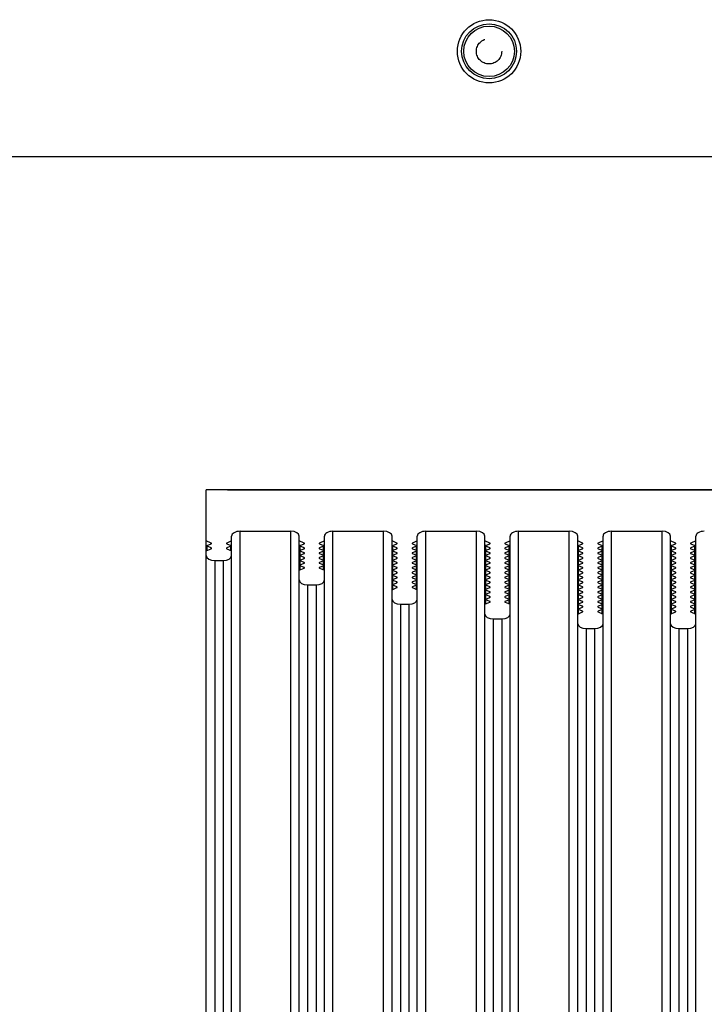
# Model space of a CAD drawing. Units: millimetres. Extents: x -3127949 to 14359414, y -700139 to 473537.
# Drawn here: x 8667 to 8748, y 5751 to 5868 of the extents above; entities that cross this region are included whole.
import ezdxf

# ---------------------------------------------------------------- set-up
doc = ezdxf.new("R2010")
doc.units = ezdxf.units.MM
doc.header["$LTSCALE"] = 65.395
doc.linetypes.add('HIDDEN', pattern=[0.2, 0.1, -0.1])
for name, color, linetype in [('BS-M6-1_DXF_CONTINUOUS_LINE', 7, 'CONTINUOUS'), ('BS-M6-1_DXF_HIDDEN_LINE', 7, 'CONTINUOUS'), ('KOD1917-0110DXF_CONTINUOUS_LINE', 7, 'CONTINUOUS'), ('KOD1917-0210DXF_CONTINUOUS_LINE', 7, 'CONTINUOUS'), ('KOD1917-0620DXF_CONTINUOUS_LINE', 7, 'CONTINUOUS'), ('M6X12X1-5_DXF_CONTINUOUS_LINE', 7, 'CONTINUOUS')]:
    doc.layers.add(name, color=color, linetype=linetype)

msp = doc.modelspace()

# ---------------------------------------------------------------- linework, layer by layer
at = {"layer": 'BS-M6-1_DXF_CONTINUOUS_LINE', "color": 0, "linetype": 'Continuous'}
msp.add_circle((8722.281, 5864.196), 3, dxfattribs=at)
at = {"layer": 'BS-M6-1_DXF_HIDDEN_LINE', "color": 0, "linetype": 'HIDDEN'}
msp.add_circle((8722.281, 5864.196), 1.5, dxfattribs=at)
at = {"layer": 'KOD1917-0110DXF_CONTINUOUS_LINE', "color": 0, "linetype": 'Continuous'}
for p, q in [((8688.781, 5049.196), (8688.781, 5812.196)), ((8827.781, 5812.196), (8688.781, 5812.196)), ((8692.781, 5054.104), (8692.781, 5807.289)), ((8692.781, 5807.289), (8698.781, 5807.289)), ((8698.781, 5054.104), (8698.781, 5807.289)), ((8703.781, 5054.104), (8703.781, 5807.289)), ((8703.781, 5807.289), (8709.781, 5807.289)), ((8709.781, 5054.104), (8709.781, 5807.289)), ((8714.781, 5054.104), (8714.781, 5807.289)), ((8714.781, 5807.289), (8720.781, 5807.289)), ((8720.781, 5054.104), (8720.781, 5807.289)), ((8725.781, 5054.104), (8725.781, 5807.289)), ((8725.781, 5807.289), (8731.781, 5807.289)), ((8731.781, 5054.104), (8731.781, 5807.289)), ((8736.781, 5054.104), (8736.781, 5807.289)), ((8736.781, 5807.289), (8742.781, 5807.289)), ((8742.781, 5054.104), (8742.781, 5807.289)), ((8689.367, 5805.893), (8688.781, 5806.134)), ((8691.781, 5806.134), (8691.195, 5805.893)), ((8691.781, 5054.681), (8691.781, 5806.712)), ((8699.781, 5054.681), (8699.781, 5806.712)), ((8700.367, 5805.893), (8699.781, 5806.134)), ((8702.781, 5806.134), (8702.195, 5805.893)), ((8702.781, 5054.681), (8702.781, 5806.712)), ((8710.781, 5054.681), (8710.781, 5806.712)), ((8711.367, 5805.893), (8710.781, 5806.134)), ((8713.781, 5806.134), (8713.195, 5805.893)), ((8713.781, 5054.681), (8713.781, 5806.712)), ((8721.781, 5054.681), (8721.781, 5806.712)), ((8722.367, 5805.893), (8721.781, 5806.134)), ((8724.781, 5806.134), (8724.195, 5805.893)), ((8724.781, 5054.681), (8724.781, 5806.712)), ((8732.781, 5054.681), (8732.781, 5806.712)), ((8733.367, 5805.893), (8732.781, 5806.134)), ((8735.781, 5806.134), (8735.195, 5805.893)), ((8735.781, 5054.681), (8735.781, 5806.712)), ((8743.781, 5054.681), (8743.781, 5806.712)), ((8744.367, 5805.893), (8743.781, 5806.134)), ((8746.781, 5806.134), (8746.195, 5805.893)), ((8746.781, 5054.681), (8746.781, 5806.712)), ((8688.781, 5804.98), (8689.367, 5805.221)), ((8688.853, 5804.98), (8688.853, 5805.557)), ((8688.895, 5805.604), (8689.367, 5805.799)), ((8688.895, 5804.98), (8688.895, 5805.51)), ((8689.367, 5805.315), (8688.895, 5805.51)), ((8689.367, 5805.799), (8689.367, 5805.893)), ((8689.367, 5805.221), (8689.367, 5805.315)), ((8691.195, 5805.799), (8691.195, 5805.893)), ((8691.195, 5805.799), (8691.667, 5805.604)), ((8691.667, 5805.51), (8691.195, 5805.315)), ((8691.195, 5805.221), (8691.195, 5805.315)), ((8691.195, 5805.221), (8691.781, 5804.98)), ((8691.667, 5804.98), (8691.667, 5805.51)), ((8691.709, 5804.98), (8691.709, 5805.557)), ((8699.853, 5802.67), (8699.853, 5805.557)), ((8699.895, 5805.604), (8700.367, 5805.799)), ((8699.895, 5804.98), (8699.895, 5805.51)), ((8700.367, 5805.315), (8699.895, 5805.51)), ((8699.895, 5805.027), (8700.367, 5805.221)), ((8699.895, 5804.402), (8699.895, 5804.933)), ((8700.367, 5804.738), (8699.895, 5804.933)), ((8700.367, 5805.799), (8700.367, 5805.893)), ((8700.367, 5805.221), (8700.367, 5805.315)), ((8702.195, 5805.799), (8702.195, 5805.893)), ((8702.195, 5805.799), (8702.667, 5805.604)), ((8702.667, 5805.51), (8702.195, 5805.315)), ((8702.195, 5805.221), (8702.195, 5805.315)), ((8702.195, 5805.221), (8702.667, 5805.027)), ((8702.667, 5804.933), (8702.195, 5804.738)), ((8702.667, 5804.98), (8702.667, 5805.51)), ((8702.667, 5804.402), (8702.667, 5804.933)), ((8702.709, 5802.67), (8702.709, 5805.557)), ((8710.853, 5800.361), (8710.853, 5805.557)), ((8710.895, 5805.604), (8711.367, 5805.799)), ((8710.895, 5804.98), (8710.895, 5805.51)), ((8711.367, 5805.315), (8710.895, 5805.51)), ((8710.895, 5805.027), (8711.367, 5805.221)), ((8710.895, 5804.402), (8710.895, 5804.933)), ((8711.367, 5804.738), (8710.895, 5804.933)), ((8711.367, 5805.799), (8711.367, 5805.893)), ((8711.367, 5805.221), (8711.367, 5805.315)), ((8713.195, 5805.799), (8713.195, 5805.893)), ((8713.195, 5805.799), (8713.667, 5805.604)), ((8713.667, 5805.51), (8713.195, 5805.315)), ((8713.195, 5805.221), (8713.195, 5805.315)), ((8713.195, 5805.221), (8713.667, 5805.027)), ((8713.667, 5804.933), (8713.195, 5804.738)), ((8713.667, 5804.98), (8713.667, 5805.51)), ((8713.667, 5804.402), (8713.667, 5804.933)), ((8713.709, 5800.361), (8713.709, 5805.557)), ((8721.853, 5798.629), (8721.853, 5805.557)), ((8721.895, 5805.604), (8722.367, 5805.799)), ((8721.895, 5804.98), (8721.895, 5805.51)), ((8722.367, 5805.315), (8721.895, 5805.51)), ((8721.895, 5805.027), (8722.367, 5805.221)), ((8721.895, 5804.402), (8721.895, 5804.933)), ((8722.367, 5804.738), (8721.895, 5804.933)), ((8722.367, 5805.799), (8722.367, 5805.893)), ((8722.367, 5805.221), (8722.367, 5805.315)), ((8724.195, 5805.799), (8724.195, 5805.893)), ((8724.195, 5805.799), (8724.667, 5805.604)), ((8724.667, 5805.51), (8724.195, 5805.315)), ((8724.195, 5805.221), (8724.195, 5805.315)), ((8724.195, 5805.221), (8724.667, 5805.027)), ((8724.667, 5804.933), (8724.195, 5804.738)), ((8724.667, 5804.98), (8724.667, 5805.51)), ((8724.667, 5804.402), (8724.667, 5804.933)), ((8724.709, 5798.629), (8724.709, 5805.557)), ((8732.853, 5797.474), (8732.853, 5805.557)), ((8732.895, 5805.604), (8733.367, 5805.799)), ((8732.895, 5804.98), (8732.895, 5805.51)), ((8733.367, 5805.315), (8732.895, 5805.51)), ((8732.895, 5805.027), (8733.367, 5805.221)), ((8732.895, 5804.402), (8732.895, 5804.933)), ((8733.367, 5804.738), (8732.895, 5804.933)), ((8733.367, 5805.799), (8733.367, 5805.893)), ((8733.367, 5805.221), (8733.367, 5805.315)), ((8735.195, 5805.799), (8735.195, 5805.893)), ((8735.195, 5805.799), (8735.667, 5805.604)), ((8735.667, 5805.51), (8735.195, 5805.315)), ((8735.195, 5805.221), (8735.195, 5805.315)), ((8735.195, 5805.221), (8735.667, 5805.027)), ((8735.667, 5804.933), (8735.195, 5804.738)), ((8735.667, 5804.98), (8735.667, 5805.51)), ((8735.667, 5804.402), (8735.667, 5804.933)), ((8735.709, 5797.474), (8735.709, 5805.557)), ((8743.853, 5797.474), (8743.853, 5805.557)), ((8743.895, 5805.604), (8744.367, 5805.799)), ((8743.895, 5804.98), (8743.895, 5805.51)), ((8744.367, 5805.315), (8743.895, 5805.51)), ((8743.895, 5805.027), (8744.367, 5805.221)), ((8743.895, 5804.402), (8743.895, 5804.933)), ((8744.367, 5804.738), (8743.895, 5804.933)), ((8744.367, 5805.799), (8744.367, 5805.893)), ((8744.367, 5805.221), (8744.367, 5805.315)), ((8746.195, 5805.799), (8746.195, 5805.893)), ((8746.195, 5805.799), (8746.667, 5805.604)), ((8746.667, 5805.51), (8746.195, 5805.315)), ((8746.195, 5805.221), (8746.195, 5805.315)), ((8746.195, 5805.221), (8746.667, 5805.027)), ((8746.667, 5804.933), (8746.195, 5804.738)), ((8746.667, 5805.027), (8746.667, 5805.51)), ((8746.667, 5804.449), (8746.667, 5804.933)), ((8746.709, 5805.027), (8746.709, 5805.557)), ((8746.709, 5804.449), (8746.709, 5804.98)), ((8689.781, 5803.825), (8689.781, 5057.568)), ((8689.781, 5803.825), (8690.781, 5803.825)), ((8690.781, 5803.825), (8690.781, 5057.568)), ((8699.895, 5804.449), (8700.367, 5804.644)), ((8699.895, 5803.825), (8699.895, 5804.355)), ((8700.367, 5804.16), (8699.895, 5804.355)), ((8699.895, 5803.872), (8700.367, 5804.067)), ((8699.895, 5803.247), (8699.895, 5803.778)), ((8700.367, 5803.583), (8699.895, 5803.778)), ((8700.367, 5804.644), (8700.367, 5804.738)), ((8700.367, 5804.067), (8700.367, 5804.16)), ((8702.195, 5804.644), (8702.195, 5804.738)), ((8702.195, 5804.644), (8702.667, 5804.449)), ((8702.667, 5804.355), (8702.195, 5804.16)), ((8702.195, 5804.067), (8702.195, 5804.16)), ((8702.195, 5804.067), (8702.667, 5803.872)), ((8702.667, 5803.778), (8702.195, 5803.583)), ((8702.667, 5803.825), (8702.667, 5804.355)), ((8702.667, 5803.247), (8702.667, 5803.778)), ((8710.895, 5804.449), (8711.367, 5804.644)), ((8710.895, 5803.825), (8710.895, 5804.355)), ((8711.367, 5804.16), (8710.895, 5804.355)), ((8710.895, 5803.872), (8711.367, 5804.067)), ((8710.895, 5803.247), (8710.895, 5803.778)), ((8711.367, 5803.583), (8710.895, 5803.778)), ((8711.367, 5804.644), (8711.367, 5804.738)), ((8711.367, 5804.067), (8711.367, 5804.16)), ((8713.195, 5804.644), (8713.195, 5804.738)), ((8713.195, 5804.644), (8713.667, 5804.449)), ((8713.667, 5804.355), (8713.195, 5804.16)), ((8713.195, 5804.067), (8713.195, 5804.16)), ((8713.195, 5804.067), (8713.667, 5803.872)), ((8713.667, 5803.778), (8713.195, 5803.583)), ((8713.667, 5803.825), (8713.667, 5804.355)), ((8713.667, 5803.247), (8713.667, 5803.778)), ((8721.895, 5804.449), (8722.367, 5804.644)), ((8721.895, 5803.825), (8721.895, 5804.355)), ((8722.367, 5804.16), (8721.895, 5804.355)), ((8721.895, 5803.872), (8722.367, 5804.067)), ((8721.895, 5803.247), (8721.895, 5803.778)), ((8722.367, 5803.583), (8721.895, 5803.778)), ((8722.367, 5804.644), (8722.367, 5804.738)), ((8722.367, 5804.067), (8722.367, 5804.16)), ((8724.195, 5804.644), (8724.195, 5804.738)), ((8724.195, 5804.644), (8724.667, 5804.449)), ((8724.667, 5804.355), (8724.195, 5804.16)), ((8724.195, 5804.067), (8724.195, 5804.16)), ((8724.195, 5804.067), (8724.667, 5803.872)), ((8724.667, 5803.778), (8724.195, 5803.583)), ((8724.667, 5803.825), (8724.667, 5804.355)), ((8724.667, 5803.247), (8724.667, 5803.778)), ((8732.895, 5804.449), (8733.367, 5804.644)), ((8732.895, 5803.825), (8732.895, 5804.355)), ((8733.367, 5804.16), (8732.895, 5804.355)), ((8732.895, 5803.872), (8733.367, 5804.067)), ((8732.895, 5803.247), (8732.895, 5803.778)), ((8733.367, 5803.583), (8732.895, 5803.778)), ((8733.367, 5804.644), (8733.367, 5804.738)), ((8733.367, 5804.067), (8733.367, 5804.16)), ((8735.195, 5804.644), (8735.195, 5804.738)), ((8735.195, 5804.644), (8735.667, 5804.449)), ((8735.667, 5804.355), (8735.195, 5804.16)), ((8735.195, 5804.067), (8735.195, 5804.16)), ((8735.195, 5804.067), (8735.667, 5803.872)), ((8735.667, 5803.778), (8735.195, 5803.583)), ((8735.667, 5803.825), (8735.667, 5804.355)), ((8735.667, 5803.247), (8735.667, 5803.778)), ((8743.895, 5804.449), (8744.367, 5804.644)), ((8743.895, 5803.825), (8743.895, 5804.355)), ((8744.367, 5804.16), (8743.895, 5804.355)), ((8743.895, 5803.872), (8744.367, 5804.067)), ((8743.895, 5803.247), (8743.895, 5803.778)), ((8744.367, 5803.583), (8743.895, 5803.778)), ((8744.367, 5804.644), (8744.367, 5804.738)), ((8744.367, 5804.067), (8744.367, 5804.16)), ((8746.195, 5804.644), (8746.195, 5804.738)), ((8746.195, 5804.644), (8746.667, 5804.449)), ((8746.667, 5804.355), (8746.195, 5804.16)), ((8746.195, 5804.067), (8746.195, 5804.16)), ((8746.195, 5804.067), (8746.667, 5803.872)), ((8746.667, 5803.778), (8746.195, 5803.583)), ((8746.667, 5803.872), (8746.667, 5804.355)), ((8746.667, 5803.294), (8746.667, 5803.778)), ((8746.709, 5803.872), (8746.709, 5804.402)), ((8746.709, 5803.294), (8746.709, 5803.825)), ((8699.781, 5802.67), (8700.367, 5802.912)), ((8699.895, 5803.294), (8700.367, 5803.489)), ((8699.895, 5802.67), (8699.895, 5803.2)), ((8700.367, 5803.006), (8699.895, 5803.2)), ((8700.367, 5803.489), (8700.367, 5803.583)), ((8700.367, 5802.912), (8700.367, 5803.006)), ((8702.195, 5803.489), (8702.195, 5803.583)), ((8702.195, 5803.489), (8702.667, 5803.294)), ((8702.667, 5803.2), (8702.195, 5803.006)), ((8702.195, 5802.912), (8702.195, 5803.006)), ((8702.195, 5802.912), (8702.781, 5802.67)), ((8702.667, 5802.67), (8702.667, 5803.2)), ((8710.895, 5803.294), (8711.367, 5803.489)), ((8710.895, 5802.67), (8710.895, 5803.2)), ((8711.367, 5803.006), (8710.895, 5803.2)), ((8710.895, 5802.717), (8711.367, 5802.912)), ((8710.895, 5802.093), (8710.895, 5802.623)), ((8711.367, 5802.428), (8710.895, 5802.623)), ((8711.367, 5803.489), (8711.367, 5803.583)), ((8711.367, 5802.912), (8711.367, 5803.006)), ((8713.195, 5803.489), (8713.195, 5803.583)), ((8713.195, 5803.489), (8713.667, 5803.294)), ((8713.667, 5803.2), (8713.195, 5803.006)), ((8713.195, 5802.912), (8713.195, 5803.006)), ((8713.195, 5802.912), (8713.667, 5802.717)), ((8713.667, 5802.623), (8713.195, 5802.428)), ((8713.667, 5802.67), (8713.667, 5803.2)), ((8713.667, 5802.093), (8713.667, 5802.623)), ((8721.895, 5803.294), (8722.367, 5803.489)), ((8721.895, 5802.67), (8721.895, 5803.2)), ((8722.367, 5803.006), (8721.895, 5803.2)), ((8721.895, 5802.717), (8722.367, 5802.912)), ((8721.895, 5802.093), (8721.895, 5802.623)), ((8722.367, 5802.428), (8721.895, 5802.623)), ((8722.367, 5803.489), (8722.367, 5803.583)), ((8722.367, 5802.912), (8722.367, 5803.006)), ((8724.195, 5803.489), (8724.195, 5803.583)), ((8724.195, 5803.489), (8724.667, 5803.294)), ((8724.667, 5803.2), (8724.195, 5803.006)), ((8724.195, 5802.912), (8724.195, 5803.006)), ((8724.195, 5802.912), (8724.667, 5802.717)), ((8724.667, 5802.623), (8724.195, 5802.428)), ((8724.667, 5802.67), (8724.667, 5803.2)), ((8724.667, 5802.093), (8724.667, 5802.623)), ((8732.895, 5803.294), (8733.367, 5803.489)), ((8732.895, 5802.67), (8732.895, 5803.2)), ((8733.367, 5803.006), (8732.895, 5803.2)), ((8732.895, 5802.717), (8733.367, 5802.912)), ((8732.895, 5802.093), (8732.895, 5802.623)), ((8733.367, 5802.428), (8732.895, 5802.623)), ((8733.367, 5803.489), (8733.367, 5803.583)), ((8733.367, 5802.912), (8733.367, 5803.006)), ((8735.195, 5803.489), (8735.195, 5803.583)), ((8735.195, 5803.489), (8735.667, 5803.294)), ((8735.667, 5803.2), (8735.195, 5803.006)), ((8735.195, 5802.912), (8735.195, 5803.006)), ((8735.195, 5802.912), (8735.667, 5802.717)), ((8735.667, 5802.623), (8735.195, 5802.428)), ((8735.667, 5802.67), (8735.667, 5803.2)), ((8735.667, 5802.093), (8735.667, 5802.623)), ((8743.895, 5803.294), (8744.367, 5803.489)), ((8743.895, 5802.67), (8743.895, 5803.2)), ((8744.367, 5803.006), (8743.895, 5803.2)), ((8743.895, 5802.717), (8744.367, 5802.912)), ((8743.895, 5802.093), (8743.895, 5802.623)), ((8744.367, 5802.428), (8743.895, 5802.623)), ((8744.367, 5803.489), (8744.367, 5803.583)), ((8744.367, 5802.912), (8744.367, 5803.006)), ((8746.195, 5803.489), (8746.195, 5803.583)), ((8746.195, 5803.489), (8746.667, 5803.294)), ((8746.667, 5803.2), (8746.195, 5803.006)), ((8746.195, 5802.912), (8746.195, 5803.006)), ((8746.195, 5802.912), (8746.667, 5802.717)), ((8746.667, 5802.623), (8746.195, 5802.428)), ((8746.667, 5802.717), (8746.667, 5803.2)), ((8746.667, 5802.14), (8746.667, 5802.623)), ((8746.709, 5802.717), (8746.709, 5803.247)), ((8746.709, 5802.14), (8746.709, 5802.67)), ((8710.895, 5802.14), (8711.367, 5802.334)), ((8710.895, 5801.515), (8710.895, 5802.046)), ((8711.367, 5801.851), (8710.895, 5802.046)), ((8710.895, 5801.562), (8711.367, 5801.757)), ((8710.895, 5800.938), (8710.895, 5801.468)), ((8711.367, 5801.274), (8710.895, 5801.468)), ((8711.367, 5802.334), (8711.367, 5802.428)), ((8711.367, 5801.757), (8711.367, 5801.851)), ((8713.195, 5802.334), (8713.195, 5802.428)), ((8713.195, 5802.334), (8713.667, 5802.14)), ((8713.667, 5802.046), (8713.195, 5801.851)), ((8713.195, 5801.757), (8713.195, 5801.851)), ((8713.195, 5801.757), (8713.667, 5801.562)), ((8713.667, 5801.468), (8713.195, 5801.274)), ((8713.667, 5801.515), (8713.667, 5802.046)), ((8713.667, 5800.938), (8713.667, 5801.468)), ((8721.895, 5802.14), (8722.367, 5802.334)), ((8721.895, 5801.515), (8721.895, 5802.046)), ((8722.367, 5801.851), (8721.895, 5802.046)), ((8721.895, 5801.562), (8722.367, 5801.757)), ((8721.895, 5800.938), (8721.895, 5801.468)), ((8722.367, 5801.274), (8721.895, 5801.468)), ((8722.367, 5802.334), (8722.367, 5802.428)), ((8722.367, 5801.757), (8722.367, 5801.851)), ((8724.195, 5802.334), (8724.195, 5802.428)), ((8724.195, 5802.334), (8724.667, 5802.14)), ((8724.667, 5802.046), (8724.195, 5801.851)), ((8724.195, 5801.757), (8724.195, 5801.851)), ((8724.195, 5801.757), (8724.667, 5801.562)), ((8724.667, 5801.468), (8724.195, 5801.274)), ((8724.667, 5801.515), (8724.667, 5802.046)), ((8724.667, 5800.938), (8724.667, 5801.468)), ((8732.895, 5802.14), (8733.367, 5802.334)), ((8732.895, 5801.515), (8732.895, 5802.046)), ((8733.367, 5801.851), (8732.895, 5802.046)), ((8732.895, 5801.562), (8733.367, 5801.757)), ((8732.895, 5800.938), (8732.895, 5801.468)), ((8733.367, 5801.274), (8732.895, 5801.468)), ((8733.367, 5802.334), (8733.367, 5802.428)), ((8733.367, 5801.757), (8733.367, 5801.851)), ((8735.195, 5802.334), (8735.195, 5802.428)), ((8735.195, 5802.334), (8735.667, 5802.14)), ((8735.667, 5802.046), (8735.195, 5801.851)), ((8735.195, 5801.757), (8735.195, 5801.851)), ((8735.195, 5801.757), (8735.667, 5801.562)), ((8735.667, 5801.468), (8735.195, 5801.274)), ((8735.667, 5801.515), (8735.667, 5802.046)), ((8735.667, 5800.938), (8735.667, 5801.468)), ((8743.895, 5802.14), (8744.367, 5802.334)), ((8743.895, 5801.515), (8743.895, 5802.046)), ((8744.367, 5801.851), (8743.895, 5802.046)), ((8743.895, 5801.562), (8744.367, 5801.757)), ((8743.895, 5800.938), (8743.895, 5801.468)), ((8744.367, 5801.274), (8743.895, 5801.468)), ((8744.367, 5802.334), (8744.367, 5802.428)), ((8744.367, 5801.757), (8744.367, 5801.851)), ((8746.195, 5802.334), (8746.195, 5802.428)), ((8746.195, 5802.334), (8746.667, 5802.14)), ((8746.667, 5802.046), (8746.195, 5801.851)), ((8746.195, 5801.757), (8746.195, 5801.851)), ((8746.195, 5801.757), (8746.667, 5801.562)), ((8746.667, 5801.468), (8746.195, 5801.274)), ((8746.667, 5801.562), (8746.667, 5802.046)), ((8746.667, 5800.985), (8746.667, 5801.468)), ((8746.709, 5801.562), (8746.709, 5802.093)), ((8746.709, 5800.985), (8746.709, 5801.515)), ((8700.781, 5800.938), (8700.781, 5060.455)), ((8700.781, 5800.938), (8701.781, 5800.938)), ((8701.781, 5800.938), (8701.781, 5060.455)), ((8710.781, 5800.361), (8711.367, 5800.602)), ((8710.895, 5800.985), (8711.367, 5801.18)), ((8710.895, 5800.361), (8710.895, 5800.891)), ((8711.367, 5800.696), (8710.895, 5800.891)), ((8711.367, 5801.18), (8711.367, 5801.274)), ((8711.367, 5800.602), (8711.367, 5800.696)), ((8713.195, 5801.18), (8713.195, 5801.274)), ((8713.195, 5801.18), (8713.667, 5800.985)), ((8713.667, 5800.891), (8713.195, 5800.696)), ((8713.195, 5800.602), (8713.195, 5800.696)), ((8713.195, 5800.602), (8713.781, 5800.361)), ((8713.667, 5800.361), (8713.667, 5800.891)), ((8721.895, 5800.985), (8722.367, 5801.18)), ((8721.895, 5800.361), (8721.895, 5800.891)), ((8722.367, 5800.696), (8721.895, 5800.891)), ((8721.895, 5800.408), (8722.367, 5800.602)), ((8721.895, 5799.783), (8721.895, 5800.314)), ((8722.367, 5800.119), (8721.895, 5800.314)), ((8722.367, 5801.18), (8722.367, 5801.274)), ((8722.367, 5800.602), (8722.367, 5800.696)), ((8724.195, 5801.18), (8724.195, 5801.274)), ((8724.195, 5801.18), (8724.667, 5800.985)), ((8724.667, 5800.891), (8724.195, 5800.696)), ((8724.195, 5800.602), (8724.195, 5800.696)), ((8724.195, 5800.602), (8724.667, 5800.408)), ((8724.667, 5800.314), (8724.195, 5800.119)), ((8724.667, 5800.361), (8724.667, 5800.891)), ((8724.667, 5799.783), (8724.667, 5800.314)), ((8732.895, 5800.985), (8733.367, 5801.18)), ((8732.895, 5800.361), (8732.895, 5800.891)), ((8733.367, 5800.696), (8732.895, 5800.891)), ((8732.895, 5800.408), (8733.367, 5800.602)), ((8732.895, 5799.783), (8732.895, 5800.314)), ((8733.367, 5800.119), (8732.895, 5800.314)), ((8733.367, 5801.18), (8733.367, 5801.274)), ((8733.367, 5800.602), (8733.367, 5800.696)), ((8735.195, 5801.18), (8735.195, 5801.274)), ((8735.195, 5801.18), (8735.667, 5800.985)), ((8735.667, 5800.891), (8735.195, 5800.696)), ((8735.195, 5800.602), (8735.195, 5800.696)), ((8735.195, 5800.602), (8735.667, 5800.408)), ((8735.667, 5800.314), (8735.195, 5800.119)), ((8735.667, 5800.361), (8735.667, 5800.891)), ((8735.667, 5799.783), (8735.667, 5800.314)), ((8743.895, 5800.985), (8744.367, 5801.18)), ((8743.895, 5800.361), (8743.895, 5800.891)), ((8744.367, 5800.696), (8743.895, 5800.891)), ((8743.895, 5800.408), (8744.367, 5800.602)), ((8743.895, 5799.783), (8743.895, 5800.314)), ((8744.367, 5800.119), (8743.895, 5800.314)), ((8744.367, 5801.18), (8744.367, 5801.274)), ((8744.367, 5800.602), (8744.367, 5800.696)), ((8746.195, 5801.18), (8746.195, 5801.274)), ((8746.195, 5801.18), (8746.667, 5800.985)), ((8746.667, 5800.891), (8746.195, 5800.696)), ((8746.195, 5800.602), (8746.195, 5800.696)), ((8746.195, 5800.602), (8746.667, 5800.408)), ((8746.667, 5800.314), (8746.195, 5800.119)), ((8746.667, 5800.408), (8746.667, 5800.891)), ((8746.667, 5799.83), (8746.667, 5800.314)), ((8746.709, 5800.408), (8746.709, 5800.938)), ((8746.709, 5799.83), (8746.709, 5800.361)), ((8721.895, 5799.83), (8722.367, 5800.025)), ((8721.895, 5799.206), (8721.895, 5799.736)), ((8722.367, 5799.542), (8721.895, 5799.736)), ((8721.895, 5799.253), (8722.367, 5799.448)), ((8721.895, 5798.629), (8721.895, 5799.159)), ((8722.367, 5798.964), (8721.895, 5799.159)), ((8722.367, 5800.025), (8722.367, 5800.119)), ((8722.367, 5799.448), (8722.367, 5799.542)), ((8724.195, 5800.025), (8724.195, 5800.119)), ((8724.195, 5800.025), (8724.667, 5799.83)), ((8724.667, 5799.736), (8724.195, 5799.542)), ((8724.195, 5799.448), (8724.195, 5799.542)), ((8724.195, 5799.448), (8724.667, 5799.253)), ((8724.667, 5799.159), (8724.195, 5798.964)), ((8724.667, 5799.206), (8724.667, 5799.736)), ((8724.667, 5798.629), (8724.667, 5799.159)), ((8732.895, 5799.83), (8733.367, 5800.025)), ((8732.895, 5799.206), (8732.895, 5799.736)), ((8733.367, 5799.542), (8732.895, 5799.736)), ((8732.895, 5799.253), (8733.367, 5799.448)), ((8732.895, 5798.629), (8732.895, 5799.159)), ((8733.367, 5798.964), (8732.895, 5799.159)), ((8733.367, 5800.025), (8733.367, 5800.119)), ((8733.367, 5799.448), (8733.367, 5799.542)), ((8735.195, 5800.025), (8735.195, 5800.119)), ((8735.195, 5800.025), (8735.667, 5799.83)), ((8735.667, 5799.736), (8735.195, 5799.542)), ((8735.195, 5799.448), (8735.195, 5799.542)), ((8735.195, 5799.448), (8735.667, 5799.253)), ((8735.667, 5799.159), (8735.195, 5798.964)), ((8735.667, 5799.206), (8735.667, 5799.736)), ((8735.667, 5798.629), (8735.667, 5799.159)), ((8743.895, 5799.83), (8744.367, 5800.025)), ((8743.895, 5799.206), (8743.895, 5799.736)), ((8744.367, 5799.542), (8743.895, 5799.736)), ((8743.895, 5799.253), (8744.367, 5799.448)), ((8743.895, 5798.629), (8743.895, 5799.159)), ((8744.367, 5798.964), (8743.895, 5799.159)), ((8744.367, 5800.025), (8744.367, 5800.119)), ((8744.367, 5799.448), (8744.367, 5799.542)), ((8746.195, 5800.025), (8746.195, 5800.119)), ((8746.195, 5800.025), (8746.667, 5799.83)), ((8746.667, 5799.736), (8746.195, 5799.542)), ((8746.195, 5799.448), (8746.195, 5799.542)), ((8746.195, 5799.448), (8746.667, 5799.253)), ((8746.667, 5799.159), (8746.195, 5798.964)), ((8746.667, 5799.253), (8746.667, 5799.736)), ((8746.667, 5798.676), (8746.667, 5799.159)), ((8746.709, 5799.253), (8746.709, 5799.783)), ((8746.709, 5798.676), (8746.709, 5799.206)), ((8711.781, 5798.629), (8711.781, 5062.764)), ((8711.781, 5798.629), (8712.781, 5798.629)), ((8712.781, 5798.629), (8712.781, 5062.764)), ((8721.781, 5798.629), (8722.367, 5798.87)), ((8722.367, 5798.87), (8722.367, 5798.964)), ((8724.195, 5798.87), (8724.195, 5798.964)), ((8724.195, 5798.87), (8724.781, 5798.629)), ((8732.895, 5798.676), (8733.367, 5798.87)), ((8732.895, 5798.051), (8732.895, 5798.582)), ((8733.367, 5798.387), (8732.895, 5798.582)), ((8732.895, 5798.098), (8733.367, 5798.293)), ((8732.895, 5797.474), (8732.895, 5798.004)), ((8733.367, 5797.81), (8732.895, 5798.004)), ((8733.367, 5798.87), (8733.367, 5798.964)), ((8733.367, 5798.293), (8733.367, 5798.387)), ((8733.367, 5797.716), (8733.367, 5797.81)), ((8735.195, 5798.87), (8735.195, 5798.964)), ((8735.195, 5798.87), (8735.667, 5798.676)), ((8735.667, 5798.582), (8735.195, 5798.387)), ((8735.195, 5798.293), (8735.195, 5798.387)), ((8735.195, 5798.293), (8735.667, 5798.098)), ((8735.667, 5798.004), (8735.195, 5797.81)), ((8735.195, 5797.716), (8735.195, 5797.81)), ((8735.667, 5798.051), (8735.667, 5798.582)), ((8735.667, 5797.474), (8735.667, 5798.004)), ((8743.895, 5798.676), (8744.367, 5798.87)), ((8743.895, 5798.051), (8743.895, 5798.582)), ((8744.367, 5798.387), (8743.895, 5798.582)), ((8743.895, 5798.098), (8744.367, 5798.293)), ((8743.895, 5797.474), (8743.895, 5798.004)), ((8744.367, 5797.81), (8743.895, 5798.004)), ((8744.367, 5798.87), (8744.367, 5798.964)), ((8744.367, 5798.293), (8744.367, 5798.387)), ((8744.367, 5797.716), (8744.367, 5797.81)), ((8746.195, 5798.87), (8746.195, 5798.964)), ((8746.195, 5798.87), (8746.667, 5798.676)), ((8746.667, 5798.582), (8746.195, 5798.387)), ((8746.195, 5798.293), (8746.195, 5798.387)), ((8746.195, 5798.293), (8746.667, 5798.098)), ((8746.667, 5798.004), (8746.195, 5797.81)), ((8746.195, 5797.716), (8746.195, 5797.81)), ((8746.667, 5798.098), (8746.667, 5798.582)), ((8746.667, 5797.474), (8746.667, 5798.004)), ((8746.709, 5798.098), (8746.709, 5798.629)), ((8746.709, 5797.474), (8746.709, 5798.051)), ((8722.781, 5796.897), (8722.781, 5064.496)), ((8722.781, 5796.897), (8723.781, 5796.897)), ((8723.781, 5796.897), (8723.781, 5064.496)), ((8732.781, 5797.474), (8733.367, 5797.716)), ((8735.195, 5797.716), (8735.781, 5797.474)), ((8743.781, 5797.474), (8744.367, 5797.716)), ((8746.195, 5797.716), (8746.781, 5797.474)), ((8733.781, 5795.742), (8733.781, 5065.651)), ((8733.781, 5795.742), (8734.781, 5795.742)), ((8734.781, 5795.742), (8734.781, 5065.651)), ((8744.781, 5795.742), (8744.781, 5065.651)), ((8744.781, 5795.742), (8745.781, 5795.742)), ((8745.781, 5795.742), (8745.781, 5065.651))]:
    msp.add_line(p, q, dxfattribs=at)
for centre, major_axis, start_param, end_param in [((8692.781, 5806.712), (1, 0), 1.5707963, 3.1415927), ((8698.781, 5806.712), (1, 0), 0, 1.5707963), ((8703.781, 5806.712), (1, 0), 1.5707963, 3.1415927), ((8709.781, 5806.712), (1, 0), 0, 1.5707963), ((8714.781, 5806.712), (1, 0), 1.5707963, 3.1415927), ((8720.781, 5806.712), (1, 0), 0, 1.5707963), ((8725.781, 5806.712), (1, 0), 1.5707963, 3.1415927), ((8731.781, 5806.712), (1, 0), 0, 1.5707963), ((8736.781, 5806.712), (1, 0), 1.5707963, 3.1415927), ((8742.781, 5806.712), (1, 0), 0, 1.5707963), ((8747.781, 5806.712), (1, 0), 1.5707963, 3.1415927), ((8688.953, 5805.557), (0.1, 0), 8.4742311, 10.3753248), ((8689.309, 5805.846), (0.1, 0), 5.3326385, 7.2337321), ((8689.309, 5805.268), (0.1, 0), 5.3326385, 7.2337321), ((8691.253, 5805.846), (0.1, 0), 2.1910458, 4.0921395), ((8691.253, 5805.268), (0.1, 0), 2.1910458, 4.0921395), ((8691.609, 5805.557), (0.1, 0), -0.9505468, 0.9505468), ((8699.953, 5805.557), (0.1, 0), 8.4742311, 10.3753248), ((8699.953, 5804.98), (0.1, 0), 8.4742311, 10.3753248), ((8700.309, 5805.846), (0.1, 0), 5.3326385, 7.2337321), ((8700.309, 5805.268), (0.1, 0), 5.3326385, 7.2337321), ((8702.253, 5805.846), (0.1, 0), 2.1910458, 4.0921395), ((8702.253, 5805.268), (0.1, 0), 2.1910458, 4.0921395), ((8702.609, 5805.557), (0.1, 0), -0.9505468, 0.9505468), ((8702.609, 5804.98), (0.1, 0), -0.9505468, 0.9505468), ((8710.953, 5805.557), (0.1, 0), 8.4742311, 10.3753248), ((8710.953, 5804.98), (0.1, 0), 8.4742311, 10.3753248), ((8711.309, 5805.846), (0.1, 0), 5.3326385, 7.2337321), ((8711.309, 5805.268), (0.1, 0), 5.3326385, 7.2337321), ((8713.253, 5805.846), (0.1, 0), 2.1910458, 4.0921395), ((8713.253, 5805.268), (0.1, 0), 2.1910458, 4.0921395), ((8713.609, 5805.557), (0.1, 0), -0.9505468, 0.9505468), ((8713.609, 5804.98), (0.1, 0), -0.9505468, 0.9505468), ((8721.953, 5805.557), (0.1, 0), 8.4742311, 10.3753248), ((8721.953, 5804.98), (0.1, 0), 8.4742311, 10.3753248), ((8722.309, 5805.846), (0.1, 0), 5.3326385, 7.2337321), ((8722.309, 5805.268), (0.1, 0), 5.3326385, 7.2337321), ((8724.253, 5805.846), (0.1, 0), 2.1910458, 4.0921395), ((8724.253, 5805.268), (0.1, 0), 2.1910458, 4.0921395), ((8724.609, 5805.557), (0.1, 0), -0.9505468, 0.9505468), ((8724.609, 5804.98), (0.1, 0), -0.9505468, 0.9505468), ((8732.953, 5805.557), (0.1, 0), 8.4742311, 10.3753248), ((8732.953, 5804.98), (0.1, 0), 8.4742311, 10.3753248), ((8733.309, 5805.846), (0.1, 0), 5.3326385, 7.2337321), ((8733.309, 5805.268), (0.1, 0), 5.3326385, 7.2337321), ((8735.253, 5805.846), (0.1, 0), 2.1910458, 4.0921395), ((8735.253, 5805.268), (0.1, 0), 2.1910458, 4.0921395), ((8735.609, 5805.557), (0.1, 0), -0.9505468, 0.9505468), ((8735.609, 5804.98), (0.1, 0), -0.9505468, 0.9505468), ((8743.953, 5805.557), (0.1, 0), 8.4742311, 10.3753248), ((8743.953, 5804.98), (0.1, 0), 8.4742311, 10.3753248), ((8744.309, 5805.846), (0.1, 0), 5.3326385, 7.2337321), ((8744.309, 5805.268), (0.1, 0), 5.3326385, 7.2337321), ((8746.253, 5805.846), (0.1, 0), 2.1910458, 4.0921395), ((8746.253, 5805.268), (0.1, 0), 2.1910458, 4.0921395), ((8746.609, 5805.557), (0.1, 0), -0.9505468, 0.9505468), ((8746.609, 5804.98), (0.1, 0), -0.9505468, 0.9505468), ((8689.781, 5804.402), (1, 0), 3.1415927, 4.712389), ((8690.781, 5804.402), (1, 0), -1.5707963, 0), ((8699.953, 5804.402), (0.1, 0), 8.4742311, 10.3753248), ((8699.953, 5803.825), (0.1, 0), 8.4742311, 10.3753248), ((8700.309, 5804.691), (0.1, 0), 5.3326385, 7.2337321), ((8700.309, 5804.114), (0.1, 0), 5.3326385, 7.2337321), ((8702.253, 5804.691), (0.1, 0), 2.1910458, 4.0921395), ((8702.253, 5804.114), (0.1, 0), 2.1910458, 4.0921395), ((8702.609, 5804.402), (0.1, 0), -0.9505468, 0.9505468), ((8702.609, 5803.825), (0.1, 0), -0.9505468, 0.9505468), ((8710.953, 5804.402), (0.1, 0), 8.4742311, 10.3753248), ((8710.953, 5803.825), (0.1, 0), 8.4742311, 10.3753248), ((8711.309, 5804.691), (0.1, 0), 5.3326385, 7.2337321), ((8711.309, 5804.114), (0.1, 0), 5.3326385, 7.2337321), ((8713.253, 5804.691), (0.1, 0), 2.1910458, 4.0921395), ((8713.253, 5804.114), (0.1, 0), 2.1910458, 4.0921395), ((8713.609, 5804.402), (0.1, 0), -0.9505468, 0.9505468), ((8713.609, 5803.825), (0.1, 0), -0.9505468, 0.9505468), ((8721.953, 5804.402), (0.1, 0), 8.4742311, 10.3753248), ((8721.953, 5803.825), (0.1, 0), 8.4742311, 10.3753248), ((8722.309, 5804.691), (0.1, 0), 5.3326385, 7.2337321), ((8722.309, 5804.114), (0.1, 0), 5.3326385, 7.2337321), ((8724.253, 5804.691), (0.1, 0), 2.1910458, 4.0921395), ((8724.253, 5804.114), (0.1, 0), 2.1910458, 4.0921395), ((8724.609, 5804.402), (0.1, 0), -0.9505468, 0.9505468), ((8724.609, 5803.825), (0.1, 0), -0.9505468, 0.9505468), ((8732.953, 5804.402), (0.1, 0), 8.4742311, 10.3753248), ((8732.953, 5803.825), (0.1, 0), 8.4742311, 10.3753248), ((8733.309, 5804.691), (0.1, 0), 5.3326385, 7.2337321), ((8733.309, 5804.114), (0.1, 0), 5.3326385, 7.2337321), ((8735.253, 5804.691), (0.1, 0), 2.1910458, 4.0921395), ((8735.253, 5804.114), (0.1, 0), 2.1910458, 4.0921395), ((8735.609, 5804.402), (0.1, 0), -0.9505468, 0.9505468), ((8735.609, 5803.825), (0.1, 0), -0.9505468, 0.9505468), ((8743.953, 5804.402), (0.1, 0), 8.4742311, 10.3753248), ((8743.953, 5803.825), (0.1, 0), 8.4742311, 10.3753248), ((8744.309, 5804.691), (0.1, 0), 5.3326385, 7.2337321), ((8744.309, 5804.114), (0.1, 0), 5.3326385, 7.2337321), ((8746.253, 5804.691), (0.1, 0), 2.1910458, 4.0921395), ((8746.253, 5804.114), (0.1, 0), 2.1910458, 4.0921395), ((8746.609, 5804.402), (0.1, 0), -0.9505468, 0.9505468), ((8746.609, 5803.825), (0.1, 0), -0.9505468, 0.9505468), ((8699.953, 5803.247), (0.1, 0), 8.4742311, 10.3753248), ((8700.309, 5803.536), (0.1, 0), 5.3326385, 7.2337321), ((8700.309, 5802.959), (0.1, 0), 5.3326385, 7.2337321), ((8702.253, 5803.536), (0.1, 0), 2.1910458, 4.0921395), ((8702.253, 5802.959), (0.1, 0), 2.1910458, 4.0921395), ((8702.609, 5803.247), (0.1, 0), -0.9505468, 0.9505468), ((8710.953, 5803.247), (0.1, 0), 8.4742311, 10.3753248), ((8710.953, 5802.67), (0.1, 0), 8.4742311, 10.3753248), ((8711.309, 5803.536), (0.1, 0), 5.3326385, 7.2337321), ((8711.309, 5802.959), (0.1, 0), 5.3326385, 7.2337321), ((8713.253, 5803.536), (0.1, 0), 2.1910458, 4.0921395), ((8713.253, 5802.959), (0.1, 0), 2.1910458, 4.0921395), ((8713.609, 5803.247), (0.1, 0), -0.9505468, 0.9505468), ((8713.609, 5802.67), (0.1, 0), -0.9505468, 0.9505468), ((8721.953, 5803.247), (0.1, 0), 8.4742311, 10.3753248), ((8721.953, 5802.67), (0.1, 0), 8.4742311, 10.3753248), ((8722.309, 5803.536), (0.1, 0), 5.3326385, 7.2337321), ((8722.309, 5802.959), (0.1, 0), 5.3326385, 7.2337321), ((8724.253, 5803.536), (0.1, 0), 2.1910458, 4.0921395), ((8724.253, 5802.959), (0.1, 0), 2.1910458, 4.0921395), ((8724.609, 5803.247), (0.1, 0), -0.9505468, 0.9505468), ((8724.609, 5802.67), (0.1, 0), -0.9505468, 0.9505468), ((8732.953, 5803.247), (0.1, 0), 8.4742311, 10.3753248), ((8732.953, 5802.67), (0.1, 0), 8.4742311, 10.3753248), ((8733.309, 5803.536), (0.1, 0), 5.3326385, 7.2337321), ((8733.309, 5802.959), (0.1, 0), 5.3326385, 7.2337321), ((8735.253, 5803.536), (0.1, 0), 2.1910458, 4.0921395), ((8735.253, 5802.959), (0.1, 0), 2.1910458, 4.0921395), ((8735.609, 5803.247), (0.1, 0), -0.9505468, 0.9505468), ((8735.609, 5802.67), (0.1, 0), -0.9505468, 0.9505468), ((8743.953, 5803.247), (0.1, 0), 8.4742311, 10.3753248), ((8743.953, 5802.67), (0.1, 0), 8.4742311, 10.3753248), ((8744.309, 5803.536), (0.1, 0), 5.3326385, 7.2337321), ((8744.309, 5802.959), (0.1, 0), 5.3326385, 7.2337321), ((8746.253, 5803.536), (0.1, 0), 2.1910458, 4.0921395), ((8746.253, 5802.959), (0.1, 0), 2.1910458, 4.0921395), ((8746.609, 5803.247), (0.1, 0), -0.9505468, 0.9505468), ((8746.609, 5802.67), (0.1, 0), -0.9505468, 0.9505468), ((8700.781, 5801.515), (1, 0), 3.1415927, 4.712389), ((8701.781, 5801.515), (1, 0), -1.5707963, 0), ((8710.953, 5802.093), (0.1, 0), 8.4742311, 10.3753248), ((8710.953, 5801.515), (0.1, 0), 8.4742311, 10.3753248), ((8711.309, 5802.381), (0.1, 0), 5.3326385, 7.2337321), ((8711.309, 5801.804), (0.1, 0), 5.3326385, 7.2337321), ((8713.253, 5802.381), (0.1, 0), 2.1910458, 4.0921395), ((8713.253, 5801.804), (0.1, 0), 2.1910458, 4.0921395), ((8713.609, 5802.093), (0.1, 0), -0.9505468, 0.9505468), ((8713.609, 5801.515), (0.1, 0), -0.9505468, 0.9505468), ((8721.953, 5802.093), (0.1, 0), 8.4742311, 10.3753248), ((8721.953, 5801.515), (0.1, 0), 8.4742311, 10.3753248), ((8722.309, 5802.381), (0.1, 0), 5.3326385, 7.2337321), ((8722.309, 5801.804), (0.1, 0), 5.3326385, 7.2337321), ((8724.253, 5802.381), (0.1, 0), 2.1910458, 4.0921395), ((8724.253, 5801.804), (0.1, 0), 2.1910458, 4.0921395), ((8724.609, 5802.093), (0.1, 0), -0.9505468, 0.9505468), ((8724.609, 5801.515), (0.1, 0), -0.9505468, 0.9505468), ((8732.953, 5802.093), (0.1, 0), 8.4742311, 10.3753248), ((8732.953, 5801.515), (0.1, 0), 8.4742311, 10.3753248), ((8733.309, 5802.381), (0.1, 0), 5.3326385, 7.2337321), ((8733.309, 5801.804), (0.1, 0), 5.3326385, 7.2337321), ((8735.253, 5802.381), (0.1, 0), 2.1910458, 4.0921395), ((8735.253, 5801.804), (0.1, 0), 2.1910458, 4.0921395), ((8735.609, 5802.093), (0.1, 0), -0.9505468, 0.9505468), ((8735.609, 5801.515), (0.1, 0), -0.9505468, 0.9505468), ((8743.953, 5802.093), (0.1, 0), 8.4742311, 10.3753248), ((8743.953, 5801.515), (0.1, 0), 8.4742311, 10.3753248), ((8744.309, 5802.381), (0.1, 0), 5.3326385, 7.2337321), ((8744.309, 5801.804), (0.1, 0), 5.3326385, 7.2337321), ((8746.253, 5802.381), (0.1, 0), 2.1910458, 4.0921395), ((8746.253, 5801.804), (0.1, 0), 2.1910458, 4.0921395), ((8746.609, 5802.093), (0.1, 0), -0.9505468, 0.9505468), ((8746.609, 5801.515), (0.1, 0), -0.9505468, 0.9505468), ((8710.953, 5800.938), (0.1, 0), 8.4742311, 10.3753248), ((8711.309, 5801.227), (0.1, 0), 5.3326385, 7.2337321), ((8711.309, 5800.649), (0.1, 0), 5.3326385, 7.2337321), ((8713.253, 5801.227), (0.1, 0), 2.1910458, 4.0921395), ((8713.253, 5800.649), (0.1, 0), 2.1910458, 4.0921395), ((8713.609, 5800.938), (0.1, 0), -0.9505468, 0.9505468), ((8721.953, 5800.938), (0.1, 0), 8.4742311, 10.3753248), ((8721.953, 5800.361), (0.1, 0), 8.4742311, 10.3753248), ((8722.309, 5801.227), (0.1, 0), 5.3326385, 7.2337321), ((8722.309, 5800.649), (0.1, 0), 5.3326385, 7.2337321), ((8724.253, 5801.227), (0.1, 0), 2.1910458, 4.0921395), ((8724.253, 5800.649), (0.1, 0), 2.1910458, 4.0921395), ((8724.609, 5800.938), (0.1, 0), -0.9505468, 0.9505468), ((8724.609, 5800.361), (0.1, 0), -0.9505468, 0.9505468), ((8732.953, 5800.938), (0.1, 0), 8.4742311, 10.3753248), ((8732.953, 5800.361), (0.1, 0), 8.4742311, 10.3753248), ((8733.309, 5801.227), (0.1, 0), 5.3326385, 7.2337321), ((8733.309, 5800.649), (0.1, 0), 5.3326385, 7.2337321), ((8735.253, 5801.227), (0.1, 0), 2.1910458, 4.0921395), ((8735.253, 5800.649), (0.1, 0), 2.1910458, 4.0921395), ((8735.609, 5800.938), (0.1, 0), -0.9505468, 0.9505468), ((8735.609, 5800.361), (0.1, 0), -0.9505468, 0.9505468), ((8743.953, 5800.938), (0.1, 0), 8.4742311, 10.3753248), ((8743.953, 5800.361), (0.1, 0), 8.4742311, 10.3753248), ((8744.309, 5801.227), (0.1, 0), 5.3326385, 7.2337321), ((8744.309, 5800.649), (0.1, 0), 5.3326385, 7.2337321), ((8746.253, 5801.227), (0.1, 0), 2.1910458, 4.0921395), ((8746.253, 5800.649), (0.1, 0), 2.1910458, 4.0921395), ((8746.609, 5800.938), (0.1, 0), -0.9505468, 0.9505468), ((8746.609, 5800.361), (0.1, 0), -0.9505468, 0.9505468), ((8711.781, 5799.206), (1, 0), 3.1415927, 4.712389), ((8712.781, 5799.206), (1, 0), -1.5707963, 0), ((8721.953, 5799.783), (0.1, 0), 8.4742311, 10.3753248), ((8721.953, 5799.206), (0.1, 0), 8.4742311, 10.3753248), ((8722.309, 5800.072), (0.1, 0), 5.3326385, 7.2337321), ((8722.309, 5799.495), (0.1, 0), 5.3326385, 7.2337321), ((8724.253, 5800.072), (0.1, 0), 2.1910458, 4.0921395), ((8724.253, 5799.495), (0.1, 0), 2.1910458, 4.0921395), ((8724.609, 5799.783), (0.1, 0), -0.9505468, 0.9505468), ((8724.609, 5799.206), (0.1, 0), -0.9505468, 0.9505468), ((8732.953, 5799.783), (0.1, 0), 8.4742311, 10.3753248), ((8732.953, 5799.206), (0.1, 0), 8.4742311, 10.3753248), ((8733.309, 5800.072), (0.1, 0), 5.3326385, 7.2337321), ((8733.309, 5799.495), (0.1, 0), 5.3326385, 7.2337321), ((8735.253, 5800.072), (0.1, 0), 2.1910458, 4.0921395), ((8735.253, 5799.495), (0.1, 0), 2.1910458, 4.0921395), ((8735.609, 5799.783), (0.1, 0), -0.9505468, 0.9505468), ((8735.609, 5799.206), (0.1, 0), -0.9505468, 0.9505468), ((8743.953, 5799.783), (0.1, 0), 8.4742311, 10.3753248), ((8743.953, 5799.206), (0.1, 0), 8.4742311, 10.3753248), ((8744.309, 5800.072), (0.1, 0), 5.3326385, 7.2337321), ((8744.309, 5799.495), (0.1, 0), 5.3326385, 7.2337321), ((8746.253, 5800.072), (0.1, 0), 2.1910458, 4.0921395), ((8746.253, 5799.495), (0.1, 0), 2.1910458, 4.0921395), ((8746.609, 5799.783), (0.1, 0), -0.9505468, 0.9505468), ((8746.609, 5799.206), (0.1, 0), -0.9505468, 0.9505468), ((8722.309, 5798.917), (0.1, 0), 5.3326385, 7.2337321), ((8724.253, 5798.917), (0.1, 0), 2.1910458, 4.0921395), ((8732.953, 5798.629), (0.1, 0), 8.4742311, 10.3753248), ((8732.953, 5798.051), (0.1, 0), 8.4742311, 10.3753248), ((8733.309, 5798.917), (0.1, 0), 5.3326385, 7.2337321), ((8733.309, 5798.34), (0.1, 0), 5.3326385, 7.2337321), ((8733.309, 5797.763), (0.1, 0), 5.3326385, 7.2337321), ((8735.253, 5798.917), (0.1, 0), 2.1910458, 4.0921395), ((8735.253, 5798.34), (0.1, 0), 2.1910458, 4.0921395), ((8735.253, 5797.763), (0.1, 0), 2.1910458, 4.0921395), ((8735.609, 5798.629), (0.1, 0), -0.9505468, 0.9505468), ((8735.609, 5798.051), (0.1, 0), -0.9505468, 0.9505468), ((8743.953, 5798.629), (0.1, 0), 8.4742311, 10.3753248), ((8743.953, 5798.051), (0.1, 0), 8.4742311, 10.3753248), ((8744.309, 5798.917), (0.1, 0), 5.3326385, 7.2337321), ((8744.309, 5798.34), (0.1, 0), 5.3326385, 7.2337321), ((8744.309, 5797.763), (0.1, 0), 5.3326385, 7.2337321), ((8746.253, 5798.917), (0.1, 0), 2.1910458, 4.0921395), ((8746.253, 5798.34), (0.1, 0), 2.1910458, 4.0921395), ((8746.253, 5797.763), (0.1, 0), 2.1910458, 4.0921395), ((8746.609, 5798.629), (0.1, 0), -0.9505468, 0.9505468), ((8746.609, 5798.051), (0.1, 0), -0.9505468, 0.9505468), ((8722.781, 5797.474), (1, 0), 3.1415927, 4.712389), ((8723.781, 5797.474), (1, 0), -1.5707963, 0), ((8733.781, 5796.319), (1, 0), 3.1415927, 4.712389), ((8734.781, 5796.319), (1, 0), -1.5707963, 0), ((8744.781, 5796.319), (1, 0), 3.1415927, 4.712389), ((8745.781, 5796.319), (1, 0), -1.5707963, 0)]:
    msp.add_ellipse(centre, major_axis=major_axis, ratio=0.5773503, start_param=start_param, end_param=end_param, dxfattribs=at)
at = {"layer": 'KOD1917-0210DXF_CONTINUOUS_LINE', "color": 0, "linetype": 'Continuous'}
msp.add_line((10067.081, 5851.696), (8577.481, 5851.696), dxfattribs=at)
msp.add_circle((8722.281, 5864.196), 3.75, dxfattribs=at)
at = {"layer": 'KOD1917-0620DXF_CONTINUOUS_LINE', "color": 0, "linetype": 'Continuous'}
msp.add_line((8691.281, 5812.196), (8825.281, 5812.196), dxfattribs=at)
at = {"layer": 'M6X12X1-5_DXF_CONTINUOUS_LINE', "color": 0, "linetype": 'Continuous'}
msp.add_circle((8722.281, 5864.196), 3.25, dxfattribs=at)

doc.saveas('drawing.dxf')
